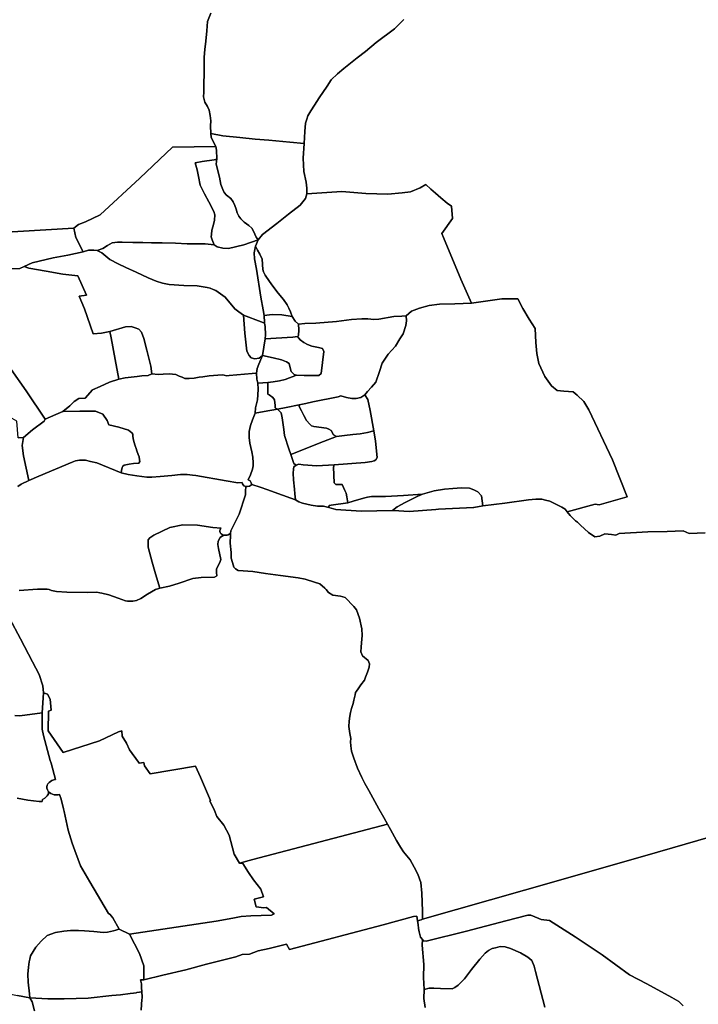
# Model space of a CAD drawing. Extents: x -9.487 to -9.308, y 38.676 to 38.769.
# Drawn here: x -9.444 to -9.432, y 38.722 to 38.74 of the extents above; entities that cross this region are included whole.
import ezdxf

# ---------------------------------------------------------------- set-up
doc = ezdxf.new("R2010")
doc.units = 0

msp = doc.modelspace()

# ---------------------------------------------------------------- linework, layer by layer
at = {"layer": 'sub-seccao_estatistica_2011'}
for points in [[(-9.440503, 38.73982), (-9.440566, 38.739668), (-9.44058, 38.739492), (-9.440599, 38.739307), (-9.440613, 38.739151), (-9.440631, 38.739012), (-9.440629, 38.738865), (-9.440632, 38.738368), (-9.440639, 38.738281), (-9.440616, 38.738183), (-9.440569, 38.738103), (-9.440539, 38.738032), (-9.440516, 38.737934), (-9.440506, 38.737837), (-9.440509, 38.737746), (-9.440506, 38.737604), (-9.440497, 38.737538), (-9.440483, 38.737493), (-9.440412, 38.737364), (-9.44121, 38.737355), (-9.441812, 38.736786), (-9.442542, 38.73611), (-9.442815, 38.735981), (-9.442939, 38.735931), (-9.443031, 38.735863), (-9.445609, 38.735708)], [(-9.436954, 38.739706), (-9.437125, 38.739531), (-9.437461, 38.739277), (-9.43766, 38.739117), (-9.437813, 38.738995), (-9.438056, 38.738804), (-9.438174, 38.738705), (-9.438288, 38.738592), (-9.438365, 38.738478), (-9.438512, 38.738261), (-9.438598, 38.738129), (-9.438663, 38.738022), (-9.438718, 38.737931), (-9.43874, 38.737869), (-9.43876, 38.737795), (-9.438772, 38.737641), (-9.43879, 38.737421), (-9.439049, 38.737447), (-9.43944, 38.737482), (-9.439688, 38.737503), (-9.439974, 38.737532), (-9.440284, 38.737562), (-9.440506, 38.737604), (-9.440509, 38.737746), (-9.440506, 38.737837), (-9.440516, 38.737934), (-9.440539, 38.738032), (-9.440569, 38.738103), (-9.440616, 38.738183), (-9.440639, 38.738281), (-9.440632, 38.738368), (-9.440629, 38.738865), (-9.440631, 38.739012), (-9.440613, 38.739151), (-9.440599, 38.739307), (-9.44058, 38.739492), (-9.440566, 38.739668), (-9.440503, 38.73982)], [(-9.431405, 38.730255), (-9.431701, 38.730243), (-9.43181, 38.730291), (-9.432105, 38.730283), (-9.432462, 38.730272), (-9.43299, 38.730245), (-9.433046, 38.730211), (-9.43313, 38.730223), (-9.433253, 38.730238), (-9.433341, 38.730197), (-9.433438, 38.730183), (-9.433554, 38.730259), (-9.433627, 38.730327), (-9.433697, 38.730395), (-9.433754, 38.730454), (-9.43379, 38.730474), (-9.433834, 38.730517), (-9.433887, 38.730573), (-9.433944, 38.730641), (-9.43343, 38.730784), (-9.433357, 38.730773), (-9.432837, 38.73092), (-9.433113, 38.731599), (-9.433544, 38.73252), (-9.433636, 38.732673), (-9.433761, 38.732789), (-9.433835, 38.732853), (-9.434006, 38.732863), (-9.434126, 38.732878), (-9.434231, 38.732963), (-9.434353, 38.733131), (-9.434466, 38.733374), (-9.434501, 38.733555), (-9.43452, 38.733758), (-9.434536, 38.734018), (-9.434642, 38.734188), (-9.434764, 38.734384), (-9.434855, 38.734562), (-9.435146, 38.734564), (-9.435621, 38.734493), (-9.435708, 38.73448), (-9.435904, 38.734924), (-9.436223, 38.735692), (-9.436255, 38.735764), (-9.436059, 38.736038), (-9.436072, 38.736266), (-9.436152, 38.736321), (-9.436273, 38.736423), (-9.436367, 38.736509), (-9.436454, 38.736581), (-9.436547, 38.736665), (-9.436651, 38.736608), (-9.43683, 38.736533), (-9.436982, 38.736515), (-9.437244, 38.73649), (-9.43765, 38.736501), (-9.438095, 38.736535), (-9.438738, 38.736495), (-9.438737, 38.736596), (-9.43875, 38.736711), (-9.438792, 38.736906), (-9.438806, 38.737151), (-9.43879, 38.737421), (-9.438772, 38.737641), (-9.43876, 38.737795), (-9.43874, 38.737869), (-9.438718, 38.737931), (-9.438663, 38.738022), (-9.438598, 38.738129), (-9.438512, 38.738261), (-9.438365, 38.738478), (-9.438288, 38.738592), (-9.438174, 38.738705), (-9.438056, 38.738804), (-9.437813, 38.738995), (-9.43766, 38.739117), (-9.437461, 38.739277), (-9.437125, 38.739531), (-9.436954, 38.739706)], [(-9.445609, 38.735708), (-9.443031, 38.735863), (-9.442989, 38.735694), (-9.442857, 38.735427), (-9.443139, 38.735364), (-9.443407, 38.735315), (-9.443797, 38.735226), (-9.44394, 38.735158), (-9.444023, 38.735119), (-9.444224, 38.735115)], [(-9.444224, 38.735115), (-9.444023, 38.735119), (-9.44394, 38.735158), (-9.443854, 38.735125), (-9.443536, 38.735069), (-9.443233, 38.735018), (-9.442953, 38.734988), (-9.442794, 38.734628), (-9.442931, 38.734611), (-9.442831, 38.734376), (-9.44267, 38.733917), (-9.442517, 38.733928), (-9.442517, 38.733928), (-9.442363, 38.733964), (-9.442343, 38.733846), (-9.442264, 38.733446), (-9.442197, 38.733085), (-9.442371, 38.733027), (-9.442545, 38.732949), (-9.442687, 38.732888), (-9.442822, 38.732732), (-9.442935, 38.732728), (-9.44302, 38.732672), (-9.443104, 38.732593), (-9.443231, 38.732488), (-9.443362, 38.732431), (-9.443557, 38.732347), (-9.443907, 38.73287), (-9.444181, 38.733264)], [(-9.444051, 38.732007), (-9.443952, 38.732008), (-9.44398, 38.731864), (-9.443953, 38.731675), (-9.443859, 38.731216), (-9.443995, 38.731151), (-9.44406, 38.731111)], [(-9.44406, 38.731111), (-9.443995, 38.731151), (-9.443859, 38.731216), (-9.44367, 38.731297), (-9.443058, 38.731559), (-9.442997, 38.731579), (-9.442923, 38.731591), (-9.442815, 38.731592), (-9.442815, 38.731592), (-9.442721, 38.731571), (-9.442605, 38.731542), (-9.442155, 38.731357), (-9.442029, 38.731327), (-9.44187, 38.731303), (-9.441685, 38.731282), (-9.441594, 38.731278), (-9.441436, 38.73129), (-9.441226, 38.731314), (-9.441062, 38.731331), (-9.440944, 38.731331), (-9.440841, 38.731315), (-9.440782, 38.73131), (-9.440223, 38.73121), (-9.440009, 38.731178), (-9.439929, 38.731185), (-9.439924, 38.731157), (-9.439899, 38.731122), (-9.439864, 38.731107), (-9.439866, 38.731022), (-9.439865, 38.730953), (-9.439986, 38.730602), (-9.440136, 38.730291), (-9.440135, 38.730289), (-9.440138, 38.730273), (-9.440142, 38.730264), (-9.440144, 38.730258), (-9.440154, 38.730244), (-9.440168, 38.730232), (-9.440184, 38.730222), (-9.440202, 38.730215), (-9.440222, 38.730211), (-9.440242, 38.73021), (-9.440244, 38.73021), (-9.440263, 38.730213), (-9.440282, 38.730218), (-9.440299, 38.730226), (-9.440315, 38.730237), (-9.440327, 38.73025), (-9.440335, 38.730265), (-9.44034, 38.73028), (-9.44034, 38.730296), (-9.440336, 38.730312), (-9.440329, 38.730327), (-9.440318, 38.730341), (-9.440471, 38.730354), (-9.440752, 38.730394), (-9.44102, 38.730401), (-9.441262, 38.730355), (-9.441557, 38.730213), (-9.44163, 38.730165), (-9.441657, 38.730124), (-9.441659, 38.729989), (-9.441586, 38.729717), (-9.441527, 38.729502), (-9.441444, 38.729238), (-9.441464, 38.729234), (-9.441527, 38.729211), (-9.441672, 38.729125), (-9.441794, 38.72905), (-9.441874, 38.729011), (-9.441943, 38.728997), (-9.442038, 38.728999), (-9.442079, 38.729006), (-9.44221, 38.729052), (-9.442384, 38.729115), (-9.442511, 38.729147), (-9.442548, 38.729154), (-9.442605, 38.729161), (-9.442774, 38.72916), (-9.443155, 38.729163), (-9.443345, 38.729178), (-9.443439, 38.729194), (-9.443482, 38.729214), (-9.443516, 38.729221), (-9.443567, 38.729222), (-9.4437, 38.729218), (-9.444035, 38.729194)], [(-9.430797, 38.724809), (-9.431773, 38.724526), (-9.432515, 38.724311), (-9.434731, 38.72368), (-9.436606, 38.723143), (-9.43661, 38.723293), (-9.436621, 38.723627), (-9.436641, 38.723819), (-9.436694, 38.723975), (-9.436762, 38.724101), (-9.436833, 38.724239), (-9.43696, 38.724386), (-9.437013, 38.724473), (-9.437085, 38.724594), (-9.437197, 38.724796), (-9.437254, 38.724895), (-9.437322, 38.725015), (-9.437413, 38.725178), (-9.437599, 38.725512), (-9.43767, 38.725644), (-9.437724, 38.725751), (-9.437806, 38.725927), (-9.437875, 38.726108), (-9.437913, 38.726236), (-9.437928, 38.726333), (-9.437936, 38.726407), (-9.43793, 38.726469), (-9.437945, 38.726563), (-9.437962, 38.726694), (-9.43796, 38.726791), (-9.437948, 38.726879), (-9.437935, 38.726948), (-9.437914, 38.727022), (-9.437882, 38.727115), (-9.43787, 38.727177), (-9.43785, 38.727272), (-9.437839, 38.727316), (-9.437826, 38.727343), (-9.437794, 38.727386), (-9.437741, 38.727456), (-9.437679, 38.727545), (-9.437657, 38.727597), (-9.437619, 38.727694), (-9.437588, 38.727782), (-9.437586, 38.727843), (-9.437608, 38.727904), (-9.437713, 38.727995), (-9.437744, 38.728063), (-9.437735, 38.728152), (-9.437734, 38.728231), (-9.43772, 38.728365), (-9.437723, 38.728488), (-9.437769, 38.728687), (-9.437826, 38.728839), (-9.437872, 38.7289), (-9.438033, 38.729063), (-9.438116, 38.729093), (-9.438257, 38.72911), (-9.438336, 38.729155), (-9.438384, 38.729214), (-9.438404, 38.729238), (-9.438496, 38.729316), (-9.438594, 38.729349), (-9.43877, 38.729405), (-9.4389, 38.729426), (-9.439222, 38.729468), (-9.439496, 38.72951), (-9.439735, 38.729544), (-9.440004, 38.729565), (-9.44005, 38.729592), (-9.44008, 38.729623), (-9.440107, 38.729709), (-9.440129, 38.72979), (-9.440133, 38.729892), (-9.440147, 38.730065), (-9.440141, 38.730214), (-9.440142, 38.730264), (-9.440138, 38.730273), (-9.440135, 38.730289), (-9.440136, 38.730291), (-9.439986, 38.730602), (-9.439865, 38.730953), (-9.439866, 38.731022), (-9.439864, 38.731107), (-9.439834, 38.731106), (-9.439794, 38.731117), (-9.439778, 38.73113), (-9.439751, 38.731143), (-9.439597, 38.731094), (-9.439455, 38.731047), (-9.439274, 38.730982), (-9.438944, 38.730865), (-9.438944, 38.730865), (-9.438886, 38.730827), (-9.438817, 38.730802), (-9.438657, 38.730768), (-9.438542, 38.730749), (-9.438429, 38.730745), (-9.438331, 38.730719), (-9.438204, 38.730688), (-9.437738, 38.730653), (-9.437163, 38.730665), (-9.437142, 38.730666), (-9.436855, 38.73065), (-9.436365, 38.730688), (-9.436312, 38.730692), (-9.435669, 38.730721), (-9.435666, 38.730722), (-9.4355, 38.730753), (-9.435091, 38.730799), (-9.434658, 38.730866), (-9.43452, 38.730878), (-9.434409, 38.730874), (-9.434344, 38.73086), (-9.434261, 38.73084), (-9.434043, 38.73073), (-9.433984, 38.730692), (-9.433944, 38.730641), (-9.433887, 38.730573), (-9.433834, 38.730517), (-9.43379, 38.730474), (-9.433754, 38.730454), (-9.433697, 38.730395), (-9.433627, 38.730327), (-9.433554, 38.730259), (-9.433438, 38.730183), (-9.433341, 38.730197), (-9.433253, 38.730238), (-9.43313, 38.730223), (-9.433046, 38.730211), (-9.43299, 38.730245), (-9.432462, 38.730272), (-9.432105, 38.730283), (-9.43181, 38.730291), (-9.431701, 38.730243), (-9.431405, 38.730255)], [(-9.444035, 38.729194), (-9.4437, 38.729218), (-9.443567, 38.729222), (-9.443516, 38.729221), (-9.443482, 38.729214), (-9.443439, 38.729194), (-9.443345, 38.729178), (-9.443155, 38.729163), (-9.442774, 38.72916), (-9.442605, 38.729161), (-9.442548, 38.729154), (-9.442511, 38.729147), (-9.442384, 38.729115), (-9.44221, 38.729052), (-9.442079, 38.729006), (-9.442038, 38.728999), (-9.441943, 38.728997), (-9.441874, 38.729011), (-9.441794, 38.72905), (-9.441672, 38.729125), (-9.441527, 38.729211), (-9.441464, 38.729234), (-9.441444, 38.729238), (-9.441266, 38.729276), (-9.441087, 38.729332), (-9.440836, 38.729413), (-9.440683, 38.729434), (-9.44044, 38.72944), (-9.440393, 38.729463), (-9.440399, 38.729523), (-9.440404, 38.72959), (-9.440375, 38.729645), (-9.440338, 38.729709), (-9.440323, 38.729768), (-9.440365, 38.729969), (-9.440376, 38.73004), (-9.44037, 38.730103), (-9.440331, 38.730167), (-9.440292, 38.730202), (-9.440244, 38.73021), (-9.440242, 38.73021), (-9.440222, 38.730211), (-9.440202, 38.730215), (-9.440184, 38.730222), (-9.440168, 38.730232), (-9.440154, 38.730244), (-9.440144, 38.730258), (-9.440142, 38.730264), (-9.440141, 38.730214), (-9.440147, 38.730065), (-9.440133, 38.729892), (-9.440129, 38.72979), (-9.440107, 38.729709), (-9.44008, 38.729623), (-9.44005, 38.729592), (-9.440004, 38.729565), (-9.439735, 38.729544), (-9.439496, 38.72951), (-9.439222, 38.729468), (-9.4389, 38.729426), (-9.43877, 38.729405), (-9.438594, 38.729349), (-9.438496, 38.729316), (-9.438404, 38.729238), (-9.438384, 38.729214), (-9.438336, 38.729155), (-9.438257, 38.72911), (-9.438116, 38.729093), (-9.438033, 38.729063), (-9.437872, 38.7289), (-9.437826, 38.728839), (-9.437769, 38.728687), (-9.437723, 38.728488), (-9.43772, 38.728365), (-9.437734, 38.728231), (-9.437735, 38.728152), (-9.437744, 38.728063), (-9.437713, 38.727995), (-9.437608, 38.727904), (-9.437586, 38.727843), (-9.437588, 38.727782), (-9.437619, 38.727694), (-9.437657, 38.727597), (-9.437679, 38.727545), (-9.437741, 38.727456), (-9.437794, 38.727386), (-9.437826, 38.727343), (-9.437839, 38.727316), (-9.43785, 38.727272), (-9.43787, 38.727177), (-9.437882, 38.727115), (-9.437914, 38.727022), (-9.437935, 38.726948), (-9.437948, 38.726879), (-9.43796, 38.726791), (-9.437962, 38.726694), (-9.437962, 38.726694), (-9.437945, 38.726563), (-9.43793, 38.726469), (-9.437936, 38.726407), (-9.437928, 38.726333), (-9.437913, 38.726236), (-9.437875, 38.726108), (-9.437806, 38.725927), (-9.437724, 38.725751), (-9.43767, 38.725644), (-9.437599, 38.725512), (-9.437413, 38.725178), (-9.437322, 38.725015), (-9.437254, 38.724895), (-9.439733, 38.724246), (-9.43998, 38.724176), (-9.440073, 38.724341), (-9.440167, 38.724689), (-9.440266, 38.724876), (-9.440398, 38.725035), (-9.440441, 38.725144), (-9.440527, 38.725322), (-9.440513, 38.725327), (-9.440694, 38.725759), (-9.440786, 38.725964), (-9.441625, 38.725822), (-9.441724, 38.725967), (-9.441739, 38.726031), (-9.441823, 38.726014), (-9.441835, 38.726034), (-9.442, 38.726264), (-9.442059, 38.726385), (-9.442138, 38.726514), (-9.442147, 38.726613), (-9.442207, 38.726595), (-9.442555, 38.72643), (-9.443224, 38.726216), (-9.443503, 38.726611), (-9.443494, 38.726973), (-9.443443, 38.726991), (-9.443464, 38.727193), (-9.443515, 38.727284), (-9.443584, 38.727314), (-9.443596, 38.727443), (-9.443665, 38.727649), (-9.443788, 38.727882), (-9.444012, 38.728306), (-9.444419, 38.729063)], [(-9.444419, 38.729063), (-9.444012, 38.728306), (-9.443788, 38.727882), (-9.443665, 38.727649), (-9.443596, 38.727443), (-9.443584, 38.727314), (-9.443613, 38.726944), (-9.444024, 38.72689), (-9.444115, 38.726897)], [(-9.444115, 38.726897), (-9.444024, 38.72689), (-9.443613, 38.726944), (-9.443609, 38.726644), (-9.443588, 38.726527), (-9.443461, 38.726065), (-9.443447, 38.726015), (-9.443364, 38.725714), (-9.443397, 38.725708), (-9.44343, 38.725698), (-9.44346, 38.725682), (-9.443485, 38.725662), (-9.443505, 38.725638), (-9.443518, 38.725612), (-9.443524, 38.725584), (-9.443523, 38.725556), (-9.443515, 38.725528), (-9.443501, 38.725502), (-9.443493, 38.725494), (-9.443497, 38.725453), (-9.443517, 38.725415), (-9.443564, 38.725372), (-9.443604, 38.725346), (-9.443608, 38.72531), (-9.443669, 38.725312), (-9.443875, 38.725336), (-9.44407, 38.725371)], [(-9.44407, 38.725371), (-9.443875, 38.725336), (-9.443669, 38.725312), (-9.443608, 38.72531), (-9.443604, 38.725346), (-9.443564, 38.725372), (-9.443517, 38.725415), (-9.443497, 38.725453), (-9.443493, 38.725494), (-9.443479, 38.725479), (-9.443453, 38.72546), (-9.443422, 38.725446), (-9.443388, 38.725436), (-9.443353, 38.725432), (-9.443317, 38.725434), (-9.443294, 38.725438), (-9.443294, 38.725438), (-9.443259, 38.725357), (-9.443217, 38.725174), (-9.443207, 38.725129), (-9.443131, 38.724786), (-9.443061, 38.724544), (-9.443011, 38.724407), (-9.442951, 38.724246), (-9.442908, 38.724126), (-9.442734, 38.723835), (-9.442388, 38.723253), (-9.442362, 38.723234), (-9.442338, 38.723207), (-9.442311, 38.723169), (-9.442196, 38.722963), (-9.442218, 38.722955), (-9.442254, 38.722943), (-9.442295, 38.722929), (-9.442352, 38.722916), (-9.442407, 38.722904), (-9.442484, 38.722901), (-9.442659, 38.722916), (-9.442834, 38.722933), (-9.442944, 38.722938), (-9.443089, 38.722936), (-9.443211, 38.722927), (-9.443363, 38.722899), (-9.443516, 38.722845), (-9.443631, 38.722741), (-9.443725, 38.722632), (-9.443828, 38.722469), (-9.44384, 38.722408), (-9.443848, 38.722362), (-9.443864, 38.72226), (-9.443878, 38.722133), (-9.44387, 38.721986), (-9.443845, 38.721773), (-9.443836, 38.721696), (-9.444065, 38.72174)], [(-9.431806, 38.721553), (-9.431891, 38.721629), (-9.432017, 38.721706), (-9.432479, 38.721955), (-9.432794, 38.722122), (-9.433298, 38.722488), (-9.433797, 38.722822), (-9.434273, 38.723123), (-9.434421, 38.723139), (-9.434466, 38.72316), (-9.434615, 38.723222), (-9.434646, 38.723222), (-9.434667, 38.723219), (-9.435076, 38.723114), (-9.4358, 38.722927), (-9.436543, 38.72274), (-9.436592, 38.722748), (-9.43661, 38.722772), (-9.436643, 38.722815), (-9.436671, 38.722913), (-9.436679, 38.722977), (-9.436688, 38.723047), (-9.436698, 38.723116), (-9.436634, 38.723135), (-9.436606, 38.723143), (-9.434731, 38.72368), (-9.432515, 38.724311), (-9.431773, 38.724526), (-9.430797, 38.724809)], [(-9.441789, 38.721469), (-9.441773, 38.721674), (-9.441772, 38.721688), (-9.44177, 38.721716), (-9.441776, 38.72181), (-9.441781, 38.721889), (-9.441784, 38.721954), (-9.441798, 38.722027), (-9.44174, 38.722028), (-9.441387, 38.722114), (-9.440968, 38.722215), (-9.440586, 38.722315), (-9.440047, 38.722455), (-9.43993, 38.722497), (-9.439793, 38.722504), (-9.439635, 38.722562), (-9.439434, 38.722607), (-9.439115, 38.722684), (-9.439059, 38.722588), (-9.437335, 38.72304), (-9.436775, 38.723198), (-9.43671, 38.723199), (-9.436698, 38.723116), (-9.436698, 38.723116), (-9.436688, 38.723047), (-9.436679, 38.722977), (-9.436671, 38.722913), (-9.436643, 38.722815), (-9.43661, 38.722772), (-9.436612, 38.722667), (-9.436584, 38.722311), (-9.43659, 38.722072), (-9.436576, 38.721851), (-9.436582, 38.721685), (-9.436559, 38.721523)], [(-9.434356, 38.721528), (-9.434527, 38.722185), (-9.434555, 38.72228), (-9.434598, 38.722386), (-9.434671, 38.722447), (-9.434805, 38.722528), (-9.434987, 38.722603), (-9.435089, 38.722634), (-9.435181, 38.722642), (-9.435263, 38.722621), (-9.435327, 38.722605), (-9.435391, 38.722569), (-9.435457, 38.722518), (-9.43555, 38.722407), (-9.435705, 38.722222), (-9.435838, 38.722046), (-9.435949, 38.72193), (-9.436012, 38.721888), (-9.43606, 38.721863), (-9.436276, 38.72187), (-9.436397, 38.721878), (-9.436484, 38.721877), (-9.436576, 38.721851), (-9.43659, 38.722072), (-9.436584, 38.722311), (-9.436612, 38.722667), (-9.43661, 38.722772), (-9.436592, 38.722748), (-9.436543, 38.72274), (-9.4358, 38.722927), (-9.435076, 38.723114), (-9.434667, 38.723219), (-9.434646, 38.723222), (-9.434615, 38.723222), (-9.434466, 38.72316), (-9.434421, 38.723139), (-9.434273, 38.723123), (-9.433797, 38.722822), (-9.433298, 38.722488), (-9.432794, 38.722122), (-9.432794, 38.722122), (-9.432479, 38.721955), (-9.432017, 38.721706), (-9.431891, 38.721629), (-9.431806, 38.721553)], [(-9.436559, 38.721523), (-9.436582, 38.721685), (-9.436576, 38.721851), (-9.436484, 38.721877), (-9.436397, 38.721878), (-9.436276, 38.72187), (-9.43606, 38.721863), (-9.436012, 38.721888), (-9.435949, 38.72193), (-9.435838, 38.722046), (-9.435705, 38.722222), (-9.43555, 38.722407), (-9.435457, 38.722518), (-9.435391, 38.722569), (-9.435327, 38.722605), (-9.435263, 38.722621), (-9.435181, 38.722642), (-9.435089, 38.722634), (-9.434987, 38.722603), (-9.434805, 38.722528), (-9.434671, 38.722447), (-9.434598, 38.722386), (-9.434555, 38.72228), (-9.434527, 38.722185), (-9.434356, 38.721528)], [(-9.446457, 38.721559), (-9.446528, 38.721656), (-9.446593, 38.72177), (-9.446732, 38.722012), (-9.446809, 38.722119), (-9.447025, 38.722431), (-9.446451, 38.722269), (-9.446136, 38.722195), (-9.445756, 38.722113), (-9.445377, 38.722027), (-9.444612, 38.721851), (-9.444065, 38.72174), (-9.443836, 38.721696), (-9.443836, 38.721696), (-9.443795, 38.721625), (-9.443754, 38.721461)], [(-9.443754, 38.721461), (-9.443795, 38.721625), (-9.443836, 38.721696), (-9.443505, 38.721677), (-9.443209, 38.72168), (-9.442762, 38.721692), (-9.442329, 38.721739), (-9.442171, 38.721752), (-9.441988, 38.721776), (-9.441931, 38.721785), (-9.441883, 38.721793), (-9.441867, 38.721796), (-9.44182, 38.721803), (-9.441776, 38.72181), (-9.44177, 38.721716), (-9.441772, 38.721688), (-9.441773, 38.721674), (-9.441773, 38.721674), (-9.441789, 38.721469)]]:
    msp.add_lwpolyline(points, dxfattribs=at)
for points in [[(-9.43879, 38.737421), (-9.438806, 38.737151), (-9.438792, 38.736906), (-9.43875, 38.736711), (-9.438737, 38.736596), (-9.438738, 38.736495), (-9.438764, 38.736407), (-9.438858, 38.736288), (-9.439073, 38.736123), (-9.43929, 38.735951), (-9.439555, 38.735749), (-9.439635, 38.735646), (-9.439671, 38.735696), (-9.439693, 38.735751), (-9.439718, 38.735806), (-9.439753, 38.735861), (-9.439803, 38.735909), (-9.439892, 38.735976), (-9.439955, 38.736037), (-9.439993, 38.736082), (-9.440023, 38.736147), (-9.440041, 38.736212), (-9.440063, 38.736277), (-9.440093, 38.736348), (-9.44014, 38.736406), (-9.440216, 38.736473), (-9.440258, 38.736521), (-9.440284, 38.736576), (-9.440319, 38.736667), (-9.440346, 38.7368), (-9.440408, 38.737042), (-9.440398, 38.73714), (-9.440404, 38.737297), (-9.440412, 38.737364), (-9.440483, 38.737493), (-9.440497, 38.737538), (-9.440506, 38.737604), (-9.440284, 38.737562), (-9.439974, 38.737532), (-9.439688, 38.737503), (-9.43944, 38.737482), (-9.439049, 38.737447), (-9.43879, 38.737421)], [(-9.440398, 38.73714), (-9.440413, 38.737124), (-9.440442, 38.737118), (-9.440665, 38.737091), (-9.440797, 38.737066), (-9.440758, 38.736935), (-9.440733, 38.736815), (-9.440704, 38.736656), (-9.440624, 38.736492), (-9.440544, 38.736349), (-9.44045, 38.736169), (-9.440432, 38.736109), (-9.440437, 38.736012), (-9.440463, 38.735908), (-9.440487, 38.735825), (-9.440495, 38.735747), (-9.440497, 38.735705), (-9.440484, 38.73565), (-9.440444, 38.735558), (-9.4405, 38.735564), (-9.440608, 38.735573), (-9.440772, 38.735575), (-9.44094, 38.735577), (-9.441159, 38.735585), (-9.441402, 38.735594), (-9.441598, 38.735591), (-9.441757, 38.735597), (-9.44194, 38.735602), (-9.442136, 38.735607), (-9.442225, 38.735606), (-9.442323, 38.735594), (-9.442409, 38.735543), (-9.442497, 38.735487), (-9.442599, 38.735451), (-9.442662, 38.735455), (-9.442758, 38.735459), (-9.442857, 38.735427), (-9.442989, 38.735694), (-9.443031, 38.735863), (-9.442939, 38.735931), (-9.442815, 38.735981), (-9.442542, 38.73611), (-9.441812, 38.736786), (-9.44121, 38.737355), (-9.440412, 38.737364), (-9.440404, 38.737297), (-9.440398, 38.73714)], [(-9.439635, 38.735646), (-9.439901, 38.735558), (-9.440181, 38.735489), (-9.440283, 38.735492), (-9.440388, 38.73552), (-9.440444, 38.735558), (-9.440484, 38.73565), (-9.440497, 38.735705), (-9.440495, 38.735747), (-9.440487, 38.735825), (-9.440463, 38.735908), (-9.440437, 38.736012), (-9.440432, 38.736109), (-9.44045, 38.736169), (-9.440544, 38.736349), (-9.440624, 38.736492), (-9.440704, 38.736656), (-9.440733, 38.736815), (-9.440758, 38.736935), (-9.440797, 38.737066), (-9.440665, 38.737091), (-9.440442, 38.737118), (-9.440413, 38.737124), (-9.440398, 38.73714), (-9.440408, 38.737042), (-9.440346, 38.7368), (-9.440319, 38.736667), (-9.440284, 38.736576), (-9.440258, 38.736521), (-9.440216, 38.736473), (-9.44014, 38.736406), (-9.440093, 38.736348), (-9.440063, 38.736277), (-9.440041, 38.736212), (-9.440023, 38.736147), (-9.439993, 38.736082), (-9.439955, 38.736037), (-9.439892, 38.735976), (-9.439803, 38.735909), (-9.439753, 38.735861), (-9.439718, 38.735806), (-9.439693, 38.735751), (-9.439671, 38.735696), (-9.439635, 38.735646)], [(-9.435708, 38.73448), (-9.436013, 38.734469), (-9.436296, 38.734462), (-9.436484, 38.734441), (-9.436664, 38.734391), (-9.436811, 38.734338), (-9.436908, 38.73425), (-9.436988, 38.734246), (-9.437137, 38.734239), (-9.43741, 38.73419), (-9.437502, 38.734184), (-9.437612, 38.734194), (-9.437724, 38.734195), (-9.437918, 38.734182), (-9.438192, 38.734147), (-9.438573, 38.734114), (-9.438772, 38.734109), (-9.438894, 38.734093), (-9.438951, 38.734151), (-9.439006, 38.734238), (-9.439039, 38.734321), (-9.439072, 38.734388), (-9.439103, 38.734452), (-9.439167, 38.73455), (-9.439265, 38.734667), (-9.439363, 38.734794), (-9.439426, 38.734882), (-9.439503, 38.734996), (-9.439538, 38.735061), (-9.439551, 38.735105), (-9.439563, 38.735293), (-9.439603, 38.735387), (-9.439645, 38.735456), (-9.439685, 38.735532), (-9.439635, 38.735646), (-9.439555, 38.735749), (-9.43929, 38.735951), (-9.439073, 38.736123), (-9.438858, 38.736288), (-9.438764, 38.736407), (-9.438738, 38.736495), (-9.438095, 38.736535), (-9.43765, 38.736501), (-9.437244, 38.73649), (-9.436982, 38.736515), (-9.43683, 38.736533), (-9.436651, 38.736608), (-9.436547, 38.736665), (-9.436454, 38.736581), (-9.436367, 38.736509), (-9.436273, 38.736423), (-9.436152, 38.736321), (-9.436072, 38.736266), (-9.436059, 38.736038), (-9.436255, 38.735764), (-9.436223, 38.735692), (-9.435904, 38.734924), (-9.435708, 38.73448)], [(-9.439685, 38.735532), (-9.439705, 38.73541), (-9.439703, 38.735299), (-9.439664, 38.735108), (-9.439582, 38.734596), (-9.43954, 38.734358), (-9.439521, 38.734255), (-9.439518, 38.734127), (-9.439517, 38.734116), (-9.439581, 38.734137), (-9.439903, 38.734259), (-9.43999, 38.734321), (-9.440064, 38.734378), (-9.440242, 38.73459), (-9.44037, 38.734685), (-9.440413, 38.734714), (-9.440464, 38.734737), (-9.440519, 38.734759), (-9.440572, 38.734773), (-9.440757, 38.734799), (-9.441004, 38.734809), (-9.441273, 38.734826), (-9.441333, 38.734837), (-9.441393, 38.734852), (-9.441509, 38.734888), (-9.441658, 38.734948), (-9.441879, 38.735053), (-9.442068, 38.73514), (-9.442214, 38.735206), (-9.442368, 38.735285), (-9.442512, 38.735411), (-9.442599, 38.735451), (-9.442497, 38.735487), (-9.442409, 38.735543), (-9.442323, 38.735594), (-9.442225, 38.735606), (-9.442136, 38.735607), (-9.44194, 38.735602), (-9.441757, 38.735597), (-9.441598, 38.735591), (-9.441402, 38.735594), (-9.441159, 38.735585), (-9.44094, 38.735577), (-9.440772, 38.735575), (-9.440608, 38.735573), (-9.4405, 38.735564), (-9.440444, 38.735558), (-9.440388, 38.73552), (-9.440283, 38.735492), (-9.440181, 38.735489), (-9.439901, 38.735558), (-9.439635, 38.735646), (-9.439685, 38.735532)], [(-9.439072, 38.734388), (-9.439039, 38.734321), (-9.439006, 38.734238), (-9.439199, 38.734265), (-9.439378, 38.734272), (-9.439521, 38.734255), (-9.43954, 38.734358), (-9.439582, 38.734596), (-9.439664, 38.735108), (-9.439703, 38.735299), (-9.439705, 38.73541), (-9.439685, 38.735532), (-9.439645, 38.735456), (-9.439603, 38.735387), (-9.439563, 38.735293), (-9.439551, 38.735105), (-9.439538, 38.735061), (-9.439503, 38.734996), (-9.439426, 38.734882), (-9.439363, 38.734794), (-9.439265, 38.734667), (-9.439167, 38.73455), (-9.439103, 38.734452), (-9.439072, 38.734388)], [(-9.442599, 38.735451), (-9.442512, 38.735411), (-9.442368, 38.735285), (-9.442214, 38.735206), (-9.442068, 38.73514), (-9.441879, 38.735053), (-9.441658, 38.734948), (-9.441509, 38.734888), (-9.441393, 38.734852), (-9.441333, 38.734837), (-9.441273, 38.734826), (-9.441004, 38.734809), (-9.440757, 38.734799), (-9.440572, 38.734773), (-9.440519, 38.734759), (-9.440464, 38.734737), (-9.440413, 38.734714), (-9.44037, 38.734685), (-9.440242, 38.73459), (-9.440064, 38.734378), (-9.43999, 38.734321), (-9.439903, 38.734259), (-9.439878, 38.733933), (-9.439871, 38.733873), (-9.439841, 38.733598), (-9.439799, 38.733518), (-9.439763, 38.733477), (-9.439693, 38.733458), (-9.439616, 38.733472), (-9.439553, 38.733522), (-9.43962, 38.733362), (-9.43965, 38.73328), (-9.439666, 38.733197), (-9.439746, 38.733186), (-9.440168, 38.73315), (-9.44022, 38.733145), (-9.440257, 38.733155), (-9.440296, 38.733162), (-9.440537, 38.733143), (-9.440654, 38.733129), (-9.440718, 38.733119), (-9.440814, 38.7331), (-9.440907, 38.733099), (-9.440983, 38.733098), (-9.441033, 38.73312), (-9.441087, 38.733142), (-9.441149, 38.733167), (-9.44121, 38.733177), (-9.441274, 38.733182), (-9.441382, 38.733178), (-9.441478, 38.733169), (-9.441591, 38.73318), (-9.44161, 38.733324), (-9.441683, 38.733615), (-9.441737, 38.73383), (-9.441785, 38.733947), (-9.441832, 38.734002), (-9.441899, 38.734028), (-9.441975, 38.734055), (-9.442075, 38.734046), (-9.442363, 38.733964), (-9.442517, 38.733928), (-9.44267, 38.733917), (-9.442831, 38.734376), (-9.442931, 38.734611), (-9.442794, 38.734628), (-9.442953, 38.734988), (-9.443233, 38.735018), (-9.443536, 38.735069), (-9.443854, 38.735125), (-9.44394, 38.735158), (-9.443797, 38.735226), (-9.443407, 38.735315), (-9.443139, 38.735364), (-9.442857, 38.735427), (-9.442758, 38.735459), (-9.442662, 38.735455), (-9.442599, 38.735451)], [(-9.433944, 38.730641), (-9.433984, 38.730692), (-9.434043, 38.73073), (-9.434261, 38.73084), (-9.434344, 38.73086), (-9.434409, 38.730874), (-9.43452, 38.730878), (-9.434658, 38.730866), (-9.435091, 38.730799), (-9.4355, 38.730753), (-9.435521, 38.730939), (-9.435587, 38.731009), (-9.435666, 38.731049), (-9.435746, 38.731077), (-9.435888, 38.731087), (-9.436047, 38.731074), (-9.436202, 38.731058), (-9.436392, 38.731026), (-9.436607, 38.730965), (-9.436956, 38.730944), (-9.437288, 38.730924), (-9.437547, 38.730924), (-9.437622, 38.730915), (-9.437697, 38.730891), (-9.437883, 38.730838), (-9.437985, 38.730811), (-9.437999, 38.730919), (-9.438016, 38.730983), (-9.43804, 38.731034), (-9.43806, 38.731092), (-9.438088, 38.731146), (-9.438154, 38.731144), (-9.438203, 38.731144), (-9.438232, 38.731178), (-9.43825, 38.731467), (-9.438235, 38.731506), (-9.437667, 38.731553), (-9.437539, 38.731567), (-9.437497, 38.731578), (-9.437465, 38.731601), (-9.437442, 38.731643), (-9.437474, 38.731942), (-9.437507, 38.732131), (-9.437569, 38.732505), (-9.437616, 38.73271), (-9.437673, 38.732798), (-9.437618, 38.732858), (-9.437548, 38.732934), (-9.437469, 38.733031), (-9.437401, 38.733227), (-9.437351, 38.733376), (-9.437314, 38.733432), (-9.437243, 38.733541), (-9.437108, 38.733694), (-9.437026, 38.733828), (-9.436967, 38.73392), (-9.436913, 38.734072), (-9.4369, 38.734156), (-9.436908, 38.73425), (-9.436811, 38.734338), (-9.436664, 38.734391), (-9.436484, 38.734441), (-9.436296, 38.734462), (-9.436013, 38.734469), (-9.435708, 38.73448), (-9.435621, 38.734493), (-9.435146, 38.734564), (-9.434855, 38.734562), (-9.434764, 38.734384), (-9.434642, 38.734188), (-9.434536, 38.734018), (-9.43452, 38.733758), (-9.434501, 38.733555), (-9.434466, 38.733374), (-9.434353, 38.733131), (-9.434231, 38.732963), (-9.434126, 38.732878), (-9.434006, 38.732863), (-9.433835, 38.732853), (-9.433761, 38.732789), (-9.433636, 38.732673), (-9.433544, 38.73252), (-9.433113, 38.731599), (-9.432837, 38.73092), (-9.433357, 38.730773), (-9.43343, 38.730784), (-9.433944, 38.730641)], [(-9.439517, 38.734116), (-9.439507, 38.734054), (-9.439498, 38.7339), (-9.439503, 38.733824), (-9.439553, 38.733522), (-9.439616, 38.733472), (-9.439693, 38.733458), (-9.439763, 38.733477), (-9.439799, 38.733518), (-9.439841, 38.733598), (-9.439871, 38.733873), (-9.439878, 38.733933), (-9.439903, 38.734259), (-9.439581, 38.734137), (-9.439517, 38.734116)], [(-9.439006, 38.734238), (-9.438951, 38.734151), (-9.438894, 38.734093), (-9.438886, 38.73399), (-9.438892, 38.733888), (-9.438908, 38.733872), (-9.438998, 38.733858), (-9.439503, 38.733824), (-9.439498, 38.7339), (-9.439507, 38.734054), (-9.439517, 38.734116), (-9.439518, 38.734127), (-9.439521, 38.734255), (-9.439378, 38.734272), (-9.439199, 38.734265), (-9.439006, 38.734238)], [(-9.437314, 38.733432), (-9.437351, 38.733376), (-9.437401, 38.733227), (-9.437469, 38.733031), (-9.437548, 38.732934), (-9.437618, 38.732858), (-9.437673, 38.732798), (-9.437744, 38.732749), (-9.437829, 38.73273), (-9.43791, 38.732731), (-9.438006, 38.732748), (-9.438111, 38.732778), (-9.438163, 38.732757), (-9.438626, 38.732664), (-9.438756, 38.732638), (-9.438877, 38.732613), (-9.439121, 38.732563), (-9.439281, 38.732533), (-9.439322, 38.732556), (-9.439324, 38.732601), (-9.439334, 38.732702), (-9.439366, 38.732744), (-9.43943, 38.732797), (-9.439458, 38.732808), (-9.439457, 38.733021), (-9.439358, 38.733033), (-9.439239, 38.733052), (-9.439138, 38.733075), (-9.438928, 38.733157), (-9.438786, 38.733149), (-9.438515, 38.73315), (-9.438473, 38.733189), (-9.438423, 38.733592), (-9.438449, 38.733648), (-9.438523, 38.733668), (-9.438648, 38.733694), (-9.438723, 38.733724), (-9.438794, 38.733758), (-9.43886, 38.733808), (-9.438908, 38.733872), (-9.438892, 38.733888), (-9.438886, 38.73399), (-9.438894, 38.734093), (-9.438772, 38.734109), (-9.438573, 38.734114), (-9.438192, 38.734147), (-9.437918, 38.734182), (-9.437724, 38.734195), (-9.437612, 38.734194), (-9.437502, 38.734184), (-9.43741, 38.73419), (-9.437137, 38.734239), (-9.436988, 38.734246), (-9.436908, 38.73425), (-9.4369, 38.734156), (-9.436913, 38.734072), (-9.436967, 38.73392), (-9.437026, 38.733828), (-9.437108, 38.733694), (-9.437243, 38.733541), (-9.437314, 38.733432)], [(-9.441683, 38.733615), (-9.44161, 38.733324), (-9.441591, 38.73318), (-9.441657, 38.733152), (-9.441779, 38.733143), (-9.441861, 38.733136), (-9.442083, 38.733108), (-9.442197, 38.733085), (-9.442264, 38.733446), (-9.442343, 38.733846), (-9.442363, 38.733964), (-9.442075, 38.734046), (-9.441975, 38.734055), (-9.441899, 38.734028), (-9.441832, 38.734002), (-9.441785, 38.733947), (-9.441737, 38.73383), (-9.441683, 38.733615)], [(-9.438449, 38.733648), (-9.438423, 38.733592), (-9.438473, 38.733189), (-9.438515, 38.73315), (-9.438786, 38.733149), (-9.438928, 38.733157), (-9.438973, 38.733168), (-9.439027, 38.733228), (-9.439049, 38.733314), (-9.439066, 38.733375), (-9.439113, 38.733403), (-9.439203, 38.733439), (-9.439355, 38.733474), (-9.439553, 38.733522), (-9.439503, 38.733824), (-9.438998, 38.733858), (-9.438908, 38.733872), (-9.43886, 38.733808), (-9.438794, 38.733758), (-9.438723, 38.733724), (-9.438648, 38.733694), (-9.438523, 38.733668), (-9.438449, 38.733648)], [(-9.438928, 38.733157), (-9.439138, 38.733075), (-9.439239, 38.733052), (-9.439358, 38.733033), (-9.439457, 38.733021), (-9.439643, 38.733011), (-9.439659, 38.733086), (-9.439666, 38.733197), (-9.43965, 38.73328), (-9.43962, 38.733362), (-9.439553, 38.733522), (-9.439355, 38.733474), (-9.439203, 38.733439), (-9.439113, 38.733403), (-9.439066, 38.733375), (-9.439049, 38.733314), (-9.439027, 38.733228), (-9.438973, 38.733168), (-9.438928, 38.733157)], [(-9.443557, 38.732347), (-9.443576, 38.732309), (-9.443786, 38.732154), (-9.443952, 38.732008), (-9.444051, 38.732007), (-9.44408, 38.732313), (-9.44425, 38.73241), (-9.444409, 38.732651), (-9.444497, 38.732793), (-9.444612, 38.732958), (-9.444642, 38.733016), (-9.444638, 38.733075), (-9.44454, 38.733138), (-9.444378, 38.733199), (-9.444181, 38.733264), (-9.443907, 38.73287), (-9.443557, 38.732347)], [(-9.439666, 38.733197), (-9.439659, 38.733086), (-9.439643, 38.733011), (-9.439637, 38.732897), (-9.439639, 38.732793), (-9.439645, 38.732705), (-9.439682, 38.732555), (-9.439692, 38.732457), (-9.439738, 38.732337), (-9.439776, 38.732232), (-9.4398, 38.732123), (-9.439798, 38.732011), (-9.439786, 38.731903), (-9.439752, 38.731746), (-9.439734, 38.731646), (-9.439727, 38.731547), (-9.439728, 38.73149), (-9.439739, 38.731428), (-9.439773, 38.731323), (-9.439817, 38.731231), (-9.439781, 38.73121), (-9.439765, 38.731175), (-9.439751, 38.731143), (-9.439778, 38.73113), (-9.439794, 38.731117), (-9.439834, 38.731106), (-9.439864, 38.731107), (-9.439899, 38.731122), (-9.439924, 38.731157), (-9.439929, 38.731185), (-9.440009, 38.731178), (-9.440223, 38.73121), (-9.440782, 38.73131), (-9.440841, 38.731315), (-9.440944, 38.731331), (-9.441062, 38.731331), (-9.441226, 38.731314), (-9.441436, 38.73129), (-9.441594, 38.731278), (-9.441685, 38.731282), (-9.44187, 38.731303), (-9.442029, 38.731327), (-9.442155, 38.731357), (-9.442149, 38.731401), (-9.442139, 38.73146), (-9.442125, 38.731485), (-9.4421, 38.731501), (-9.442009, 38.731518), (-9.441931, 38.731531), (-9.441832, 38.731541), (-9.441815, 38.731566), (-9.441819, 38.731597), (-9.441827, 38.731657), (-9.441843, 38.731698), (-9.441865, 38.731762), (-9.441882, 38.731806), (-9.441897, 38.731854), (-9.441924, 38.731937), (-9.441935, 38.731989), (-9.441939, 38.732036), (-9.441944, 38.732071), (-9.441959, 38.732097), (-9.442022, 38.732146), (-9.442201, 38.732199), (-9.442382, 38.732246), (-9.442414, 38.732325), (-9.442495, 38.732441), (-9.442629, 38.732494), (-9.442918, 38.732497), (-9.443231, 38.732488), (-9.443104, 38.732593), (-9.44302, 38.732672), (-9.442935, 38.732728), (-9.442822, 38.732732), (-9.442687, 38.732888), (-9.442545, 38.732949), (-9.442371, 38.733027), (-9.442197, 38.733085), (-9.442083, 38.733108), (-9.441861, 38.733136), (-9.441779, 38.733143), (-9.441657, 38.733152), (-9.441591, 38.73318), (-9.441478, 38.733169), (-9.441382, 38.733178), (-9.441274, 38.733182), (-9.44121, 38.733177), (-9.441149, 38.733167), (-9.441087, 38.733142), (-9.441033, 38.73312), (-9.440983, 38.733098), (-9.440907, 38.733099), (-9.440814, 38.7331), (-9.440718, 38.733119), (-9.440654, 38.733129), (-9.440537, 38.733143), (-9.440296, 38.733162), (-9.440257, 38.733155), (-9.44022, 38.733145), (-9.440168, 38.73315), (-9.439746, 38.733186), (-9.439666, 38.733197)], [(-9.439281, 38.732533), (-9.439526, 38.732487), (-9.439692, 38.732457), (-9.439682, 38.732555), (-9.439645, 38.732705), (-9.439639, 38.732793), (-9.439637, 38.732897), (-9.439643, 38.733011), (-9.439457, 38.733021), (-9.439458, 38.732808), (-9.43943, 38.732797), (-9.439366, 38.732744), (-9.439334, 38.732702), (-9.439324, 38.732601), (-9.439322, 38.732556), (-9.439281, 38.732533)], [(-9.437507, 38.732131), (-9.437619, 38.732101), (-9.437757, 38.732077), (-9.437892, 38.732063), (-9.438047, 38.732048), (-9.438192, 38.732031), (-9.438245, 38.732061), (-9.438292, 38.732138), (-9.438335, 38.732166), (-9.438378, 38.73218), (-9.438608, 38.732211), (-9.43865, 38.732223), (-9.438684, 38.732256), (-9.438744, 38.732324), (-9.438795, 38.732416), (-9.438838, 38.732499), (-9.438878, 38.732582), (-9.438877, 38.732613), (-9.438756, 38.732638), (-9.438626, 38.732664), (-9.438163, 38.732757), (-9.438111, 38.732778), (-9.438006, 38.732748), (-9.43791, 38.732731), (-9.437829, 38.73273), (-9.437744, 38.732749), (-9.437673, 38.732798), (-9.437616, 38.73271), (-9.437569, 38.732505), (-9.437507, 38.732131)], [(-9.438192, 38.732031), (-9.438511, 38.731905), (-9.43889, 38.731755), (-9.439034, 38.731699), (-9.439069, 38.731802), (-9.439148, 38.732047), (-9.439163, 38.73216), (-9.439192, 38.732372), (-9.439211, 38.732463), (-9.439281, 38.732533), (-9.439121, 38.732563), (-9.438877, 38.732613), (-9.438878, 38.732582), (-9.438838, 38.732499), (-9.438795, 38.732416), (-9.438744, 38.732324), (-9.438684, 38.732256), (-9.43865, 38.732223), (-9.438608, 38.732211), (-9.438378, 38.73218), (-9.438335, 38.732166), (-9.438292, 38.732138), (-9.438245, 38.732061), (-9.438192, 38.732031)], [(-9.442022, 38.732146), (-9.441959, 38.732097), (-9.441944, 38.732071), (-9.441939, 38.732036), (-9.441935, 38.731989), (-9.441924, 38.731937), (-9.441897, 38.731854), (-9.441882, 38.731806), (-9.441865, 38.731762), (-9.441843, 38.731698), (-9.441827, 38.731657), (-9.441819, 38.731597), (-9.441815, 38.731566), (-9.441832, 38.731541), (-9.441931, 38.731531), (-9.442009, 38.731518), (-9.4421, 38.731501), (-9.442125, 38.731485), (-9.442139, 38.73146), (-9.442149, 38.731401), (-9.442155, 38.731357), (-9.442605, 38.731542), (-9.442721, 38.731571), (-9.442815, 38.731592), (-9.442923, 38.731591), (-9.442997, 38.731579), (-9.443058, 38.731559), (-9.44367, 38.731297), (-9.443859, 38.731216), (-9.443953, 38.731675), (-9.44398, 38.731864), (-9.443952, 38.732008), (-9.443786, 38.732154), (-9.443576, 38.732309), (-9.443557, 38.732347), (-9.443362, 38.732431), (-9.443231, 38.732488), (-9.442918, 38.732497), (-9.442629, 38.732494), (-9.442495, 38.732441), (-9.442414, 38.732325), (-9.442382, 38.732246), (-9.442201, 38.732199), (-9.442022, 38.732146)], [(-9.439034, 38.731699), (-9.438977, 38.731534), (-9.438935, 38.7315), (-9.438976, 38.731473), (-9.438986, 38.731429), (-9.438991, 38.731356), (-9.438982, 38.731233), (-9.438966, 38.731059), (-9.438958, 38.730975), (-9.438944, 38.730865), (-9.439274, 38.730982), (-9.439455, 38.731047), (-9.439597, 38.731094), (-9.439751, 38.731143), (-9.439765, 38.731175), (-9.439781, 38.73121), (-9.439817, 38.731231), (-9.439773, 38.731323), (-9.439739, 38.731428), (-9.439728, 38.73149), (-9.439727, 38.731547), (-9.439734, 38.731646), (-9.439752, 38.731746), (-9.439786, 38.731903), (-9.439798, 38.732011), (-9.4398, 38.732123), (-9.439776, 38.732232), (-9.439738, 38.732337), (-9.439692, 38.732457), (-9.439526, 38.732487), (-9.439281, 38.732533), (-9.439211, 38.732463), (-9.439192, 38.732372), (-9.439163, 38.73216), (-9.439148, 38.732047), (-9.439069, 38.731802), (-9.439034, 38.731699)], [(-9.438235, 38.731506), (-9.438555, 38.731487), (-9.438803, 38.73151), (-9.438883, 38.731519), (-9.438935, 38.7315), (-9.438977, 38.731534), (-9.439034, 38.731699), (-9.43889, 38.731755), (-9.438511, 38.731905), (-9.438192, 38.732031), (-9.438047, 38.732048), (-9.437892, 38.732063), (-9.437757, 38.732077), (-9.437619, 38.732101), (-9.437507, 38.732131), (-9.437474, 38.731942), (-9.437442, 38.731643), (-9.437465, 38.731601), (-9.437497, 38.731578), (-9.437539, 38.731567), (-9.437667, 38.731553), (-9.438235, 38.731506)], [(-9.438235, 38.731506), (-9.43825, 38.731467), (-9.438232, 38.731178), (-9.438203, 38.731144), (-9.438154, 38.731144), (-9.438088, 38.731146), (-9.43806, 38.731092), (-9.43804, 38.731034), (-9.438016, 38.730983), (-9.437999, 38.730919), (-9.437985, 38.730811), (-9.438293, 38.730764), (-9.438315, 38.730761), (-9.438329, 38.730756), (-9.438332, 38.730749), (-9.438331, 38.730719), (-9.438429, 38.730745), (-9.438542, 38.730749), (-9.438657, 38.730768), (-9.438817, 38.730802), (-9.438886, 38.730827), (-9.438944, 38.730865), (-9.438958, 38.730975), (-9.438966, 38.731059), (-9.438982, 38.731233), (-9.438991, 38.731356), (-9.438986, 38.731429), (-9.438976, 38.731473), (-9.438935, 38.7315), (-9.438883, 38.731519), (-9.438803, 38.73151), (-9.438555, 38.731487), (-9.438235, 38.731506)], [(-9.436929, 38.730815), (-9.437072, 38.730733), (-9.437159, 38.730668), (-9.437163, 38.730665), (-9.437738, 38.730653), (-9.438204, 38.730688), (-9.438331, 38.730719), (-9.438332, 38.730749), (-9.438329, 38.730756), (-9.438315, 38.730761), (-9.438293, 38.730764), (-9.437985, 38.730811), (-9.437883, 38.730838), (-9.437697, 38.730891), (-9.437622, 38.730915), (-9.437547, 38.730924), (-9.437288, 38.730924), (-9.436956, 38.730944), (-9.436607, 38.730965), (-9.436694, 38.730931), (-9.436929, 38.730815)], [(-9.435521, 38.730939), (-9.4355, 38.730753), (-9.435666, 38.730722), (-9.435669, 38.730721), (-9.436312, 38.730692), (-9.436365, 38.730688), (-9.436855, 38.73065), (-9.437142, 38.730666), (-9.437163, 38.730665), (-9.437159, 38.730668), (-9.437072, 38.730733), (-9.436929, 38.730815), (-9.436694, 38.730931), (-9.436607, 38.730965), (-9.436392, 38.731026), (-9.436202, 38.731058), (-9.436047, 38.731074), (-9.435888, 38.731087), (-9.435746, 38.731077), (-9.435666, 38.731049), (-9.435587, 38.731009), (-9.435521, 38.730939)], [(-9.440318, 38.730341), (-9.440329, 38.730327), (-9.440336, 38.730312), (-9.44034, 38.730296), (-9.44034, 38.73028), (-9.440335, 38.730265), (-9.440327, 38.73025), (-9.440315, 38.730237), (-9.440299, 38.730226), (-9.440282, 38.730218), (-9.440263, 38.730213), (-9.440244, 38.73021), (-9.440292, 38.730202), (-9.440331, 38.730167), (-9.44037, 38.730103), (-9.440376, 38.73004), (-9.440365, 38.729969), (-9.440323, 38.729768), (-9.440338, 38.729709), (-9.440375, 38.729645), (-9.440404, 38.72959), (-9.440399, 38.729523), (-9.440393, 38.729463), (-9.44044, 38.72944), (-9.440683, 38.729434), (-9.440836, 38.729413), (-9.441087, 38.729332), (-9.441266, 38.729276), (-9.441444, 38.729238), (-9.441527, 38.729502), (-9.441586, 38.729717), (-9.441659, 38.729989), (-9.441657, 38.730124), (-9.44163, 38.730165), (-9.441557, 38.730213), (-9.441262, 38.730355), (-9.44102, 38.730401), (-9.440752, 38.730394), (-9.440471, 38.730354), (-9.440318, 38.730341)], [(-9.43998, 38.724176), (-9.439914, 38.724169), (-9.439809, 38.724007), (-9.439723, 38.723867), (-9.439588, 38.723699), (-9.439536, 38.723558), (-9.439707, 38.723512), (-9.439673, 38.723375), (-9.43953, 38.723356), (-9.439478, 38.723362), (-9.439338, 38.723246), (-9.439386, 38.723217), (-9.439767, 38.723205), (-9.439948, 38.723197), (-9.440099, 38.723162), (-9.440405, 38.723107), (-9.442004, 38.722867), (-9.442196, 38.722963), (-9.442311, 38.723169), (-9.442338, 38.723207), (-9.442362, 38.723234), (-9.442388, 38.723253), (-9.442734, 38.723835), (-9.442908, 38.724126), (-9.442951, 38.724246), (-9.443011, 38.724407), (-9.443061, 38.724544), (-9.443131, 38.724786), (-9.443207, 38.725129), (-9.443217, 38.725174), (-9.443259, 38.725357), (-9.443294, 38.725438), (-9.443317, 38.725434), (-9.443353, 38.725432), (-9.443388, 38.725436), (-9.443422, 38.725446), (-9.443453, 38.72546), (-9.443479, 38.725479), (-9.443493, 38.725494), (-9.443501, 38.725502), (-9.443515, 38.725528), (-9.443523, 38.725556), (-9.443524, 38.725584), (-9.443518, 38.725612), (-9.443505, 38.725638), (-9.443485, 38.725662), (-9.44346, 38.725682), (-9.44343, 38.725698), (-9.443397, 38.725708), (-9.443364, 38.725714), (-9.443447, 38.726015), (-9.443461, 38.726065), (-9.443588, 38.726527), (-9.443609, 38.726644), (-9.443613, 38.726944), (-9.443584, 38.727314), (-9.443515, 38.727284), (-9.443464, 38.727193), (-9.443443, 38.726991), (-9.443494, 38.726973), (-9.443503, 38.726611), (-9.443224, 38.726216), (-9.442555, 38.72643), (-9.442207, 38.726595), (-9.442147, 38.726613), (-9.442138, 38.726514), (-9.442059, 38.726385), (-9.442, 38.726264), (-9.441835, 38.726034), (-9.441823, 38.726014), (-9.441739, 38.726031), (-9.441724, 38.725967), (-9.441625, 38.725822), (-9.440786, 38.725964), (-9.440694, 38.725759), (-9.440513, 38.725327), (-9.440527, 38.725322), (-9.440441, 38.725144), (-9.440398, 38.725035), (-9.440266, 38.724876), (-9.440167, 38.724689), (-9.440073, 38.724341), (-9.43998, 38.724176)], [(-9.436606, 38.723143), (-9.436634, 38.723135), (-9.436698, 38.723116), (-9.43671, 38.723199), (-9.436775, 38.723198), (-9.437335, 38.72304), (-9.439059, 38.722588), (-9.439115, 38.722684), (-9.439434, 38.722607), (-9.439635, 38.722562), (-9.439793, 38.722504), (-9.43993, 38.722497), (-9.440047, 38.722455), (-9.440586, 38.722315), (-9.440968, 38.722215), (-9.441387, 38.722114), (-9.44174, 38.722028), (-9.44174, 38.72204), (-9.44174, 38.722131), (-9.44174, 38.722286), (-9.441818, 38.722517), (-9.442004, 38.722867), (-9.440405, 38.723107), (-9.440099, 38.723162), (-9.439948, 38.723197), (-9.439767, 38.723205), (-9.439386, 38.723217), (-9.439338, 38.723246), (-9.439478, 38.723362), (-9.43953, 38.723356), (-9.439673, 38.723375), (-9.439707, 38.723512), (-9.439536, 38.723558), (-9.439588, 38.723699), (-9.439723, 38.723867), (-9.439809, 38.724007), (-9.439914, 38.724169), (-9.43998, 38.724176), (-9.439733, 38.724246), (-9.437254, 38.724895), (-9.437197, 38.724796), (-9.437085, 38.724594), (-9.437013, 38.724473), (-9.43696, 38.724386), (-9.436833, 38.724239), (-9.436762, 38.724101), (-9.436694, 38.723975), (-9.436641, 38.723819), (-9.436621, 38.723627), (-9.43661, 38.723293), (-9.436606, 38.723143)], [(-9.442004, 38.722867), (-9.441818, 38.722517), (-9.44174, 38.722286), (-9.44174, 38.722131), (-9.44174, 38.72204), (-9.44174, 38.722028), (-9.441798, 38.722027), (-9.441784, 38.721954), (-9.441781, 38.721889), (-9.441776, 38.72181), (-9.44182, 38.721803), (-9.441867, 38.721796), (-9.441883, 38.721793), (-9.441931, 38.721785), (-9.441988, 38.721776), (-9.442171, 38.721752), (-9.442329, 38.721739), (-9.442762, 38.721692), (-9.443209, 38.72168), (-9.443505, 38.721677), (-9.443836, 38.721696), (-9.443845, 38.721773), (-9.44387, 38.721986), (-9.443878, 38.722133), (-9.443864, 38.72226), (-9.443848, 38.722362), (-9.44384, 38.722408), (-9.443828, 38.722469), (-9.443725, 38.722632), (-9.443631, 38.722741), (-9.443516, 38.722845), (-9.443363, 38.722899), (-9.443211, 38.722927), (-9.443089, 38.722936), (-9.442944, 38.722938), (-9.442834, 38.722933), (-9.442659, 38.722916), (-9.442484, 38.722901), (-9.442407, 38.722904), (-9.442352, 38.722916), (-9.442295, 38.722929), (-9.442254, 38.722943), (-9.442218, 38.722955), (-9.442196, 38.722963), (-9.442004, 38.722867)]]:
    msp.add_lwpolyline(points, close=True, dxfattribs=at)

doc.saveas('drawing.dxf')
